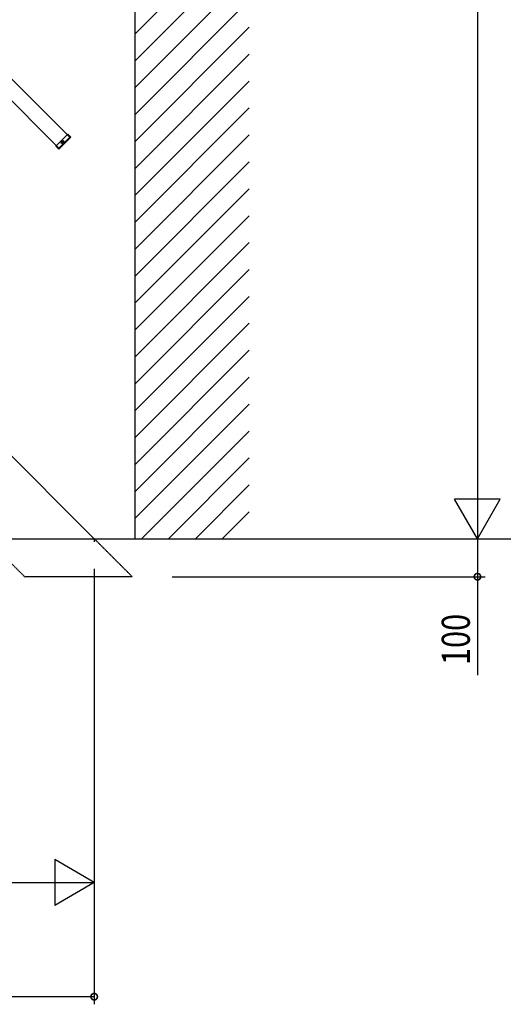
# Model space of a CAD drawing. Extents: x 0 to 55000, y 0 to 40000.
# Drawn here: x 51010 to 52281, y 4019 to 6606 of the extents above; entities that cross this region are included whole.
import ezdxf

# ---------------------------------------------------------------- set-up
doc = ezdxf.new("R2010")
doc.units = 0
doc.linetypes.add('YCENTER_1', pattern=[13, 10, -1, 1, -1])
doc.linetypes.add('YHIDDEN_1', pattern=[4, 3, -1])
for name, color, linetype in [('YKK_A1', 4, 'CONTINUOUS'), ('YKK_N1', 2, 'CONTINUOUS'), ('YKK_Z1', 7, 'CONTINUOUS')]:
    doc.layers.add(name, color=color, linetype=linetype)
doc.styles.get("Standard").update_dxf_attribs({"font": 'txt.shx', "bigfont": 'extfont.shx'})

msp = doc.modelspace()

# ---------------------------------------------------------------- linework, layer by layer
at = {"layer": 'YKK_A1', "linetype": 'Continuous'}
for p, q in [((51141.2, 6296.5), (48830.5, 8607.2)), ((51112.9, 6268.2), (48830.5, 8550.6)), ((48905.5, 7542.2), (51205.5, 5242.2))]:
    msp.add_line(p, q, dxfattribs=at)
at = {"layer": 'YKK_A1', "linetype": 'Continuous', "ltscale": 0.5}
for p, q in [((51135.8, 6305.2), (51104.2, 6273.7)), ((51112.9, 6268.2), (51141.2, 6296.5)), ((51113.4, 6265.9), (51143.5, 6296)), ((51135.8, 6305.2), (51143.5, 6297.4)), ((51104.2, 6273.7), (51112, 6265.9)), ((51205.5, 5242.2), (51205.5, 5233.6))]:
    msp.add_line(p, q, dxfattribs=at)
at = {"layer": 'YKK_A1', "linetype": 'YHIDDEN_1', "ltscale": 0.5}
for p, q in [((51141.4, 6296.7), (51112.7, 6268)), ((51141.4, 6296.7), (51134.3, 6303.8)), ((51105.6, 6275.1), (51112.7, 6268)), ((51115, 6268.9), (51114.3, 6269.6)), ((50922.7, 5242.2), (51022.7, 5142.2)), ((51205.5, 5242.2), (51305.5, 5142.2)), ((51305.5, 5142.2), (51022.7, 5142.2))]:
    msp.add_line(p, q, dxfattribs=at)
at = {"layer": 'YKK_A1', "linetype": 'YCENTER_1', "ltscale": 0.5}
for p, q in [((51117.9, 6280.3), (51125.9, 6288.3)), ((51117.9, 6288.3), (51125.9, 6280.3))]:
    msp.add_line(p, q, dxfattribs=at)
at = {"layer": 'YKK_A1', "linetype": 'Continuous', "ltscale": 0.5}
for radius in [3.65, 2.25]:
    msp.add_circle((51121.9, 6284.3), radius, dxfattribs=at)
for centre, start, end in [((51142.8, 6296.7), 315, 45), ((51112.7, 6266.6), 225, 315)]:
    msp.add_arc(centre, 1, start, end, dxfattribs=at)
at = {"layer": 'YKK_A1', "linetype": 'YHIDDEN_1', "ltscale": 0.5}
msp.add_arc((51115.7, 6269.6), 1, 225, 315, dxfattribs=at)
at = {"layer": 'YKK_N1'}
for p, q in [((52213, 8742.2), (52213, 5242.2)), ((52213, 5242.2), (52213, 5142.2)), ((51205.5, 5162.6), (51205.5, 4319)), ((51205.5, 5162.6), (51205.5, 4019)), ((51410.4, 5142.2), (52233, 5142.2)), ((52213, 5142.2), (52213, 4883.2)), ((48830.5, 4339), (51205.5, 4339)), ((51205.5, 4039), (48793, 4039))]:
    msp.add_line(p, q, dxfattribs=at)
at = {"layer": 'YKK_N1', "linetype": 'ByBlock', "ltscale": 0.5}
for p, q in [((52213, 5242.2), (52153, 5346.1)), ((52273, 5346.1), (52153, 5346.1)), ((52213, 5242.2), (52273, 5346.1)), ((51205.5, 4339), (51101.6, 4399)), ((51101.6, 4399), (51101.6, 4279)), ((51205.5, 4339), (51101.6, 4279))]:
    msp.add_line(p, q, dxfattribs=at)
at = {"layer": 'YKK_N1', "linetype": 'ByBlock', "const_width": 17}
for points in [[(52213, 5144.3, 1), (52213, 5140.1, 1)], [(51203.4, 4039, 1), (51207.6, 4039, 1)]]:
    msp.add_lwpolyline(points, format="xyb", close=True, dxfattribs=at)
at = {"layer": 'YKK_N1'}
for p in [(52213, 5242.2), (52213, 5242.2), (52213, 5242.2), (52213, 5242.2), (51205.5, 4339)]:
    msp.add_point(p, dxfattribs=at)
at = {"layer": 'YKK_Z1', "linetype": 'Continuous'}
for p, q in [((51313, 5242.2), (51313, 10512.2)), ((46892.4, 5242.2), (53041.6, 5242.2))]:
    msp.add_line(p, q, dxfattribs=at)
at = {"layer": 'YKK_Z1', "linetype": 'Continuous', "ltscale": 0.5}
for p, q in [((51313, 6568.5), (51613, 6868.5)), ((51313, 6497.8), (51613, 6797.8)), ((51313, 6427.1), (51613, 6727.1)), ((51313, 6356.4), (51613, 6656.4)), ((51313, 6285.7), (51613, 6585.7)), ((51313, 6215), (51613, 6515)), ((51313, 6144.3), (51613, 6444.3)), ((51313, 6073.6), (51613, 6373.6)), ((51313, 6002.9), (51613, 6302.9)), ((51313, 5932.1), (51613, 6232.1)), ((51313, 5861.4), (51613, 6161.4)), ((51313, 5790.7), (51613, 6090.7)), ((51313, 5720), (51613, 6020)), ((51313, 5649.3), (51613, 5949.3)), ((51313, 5578.6), (51613, 5878.6)), ((51313, 5507.9), (51613, 5807.9)), ((51313, 5437.2), (51613, 5737.2)), ((51313, 5366.5), (51613, 5666.5)), ((51313, 5295.8), (51613, 5595.8)), ((51330.2, 5242.2), (51613, 5525)), ((51400.9, 5242.2), (51613, 5454.3)), ((51471.6, 5242.2), (51613, 5383.6)), ((51542.3, 5242.2), (51613, 5312.9))]:
    msp.add_line(p, q, dxfattribs=at)

# ---------------------------------------------------------------- texts
at = {"layer": 'YKK_N1', "width": 0.8}
msp.add_text('100', height=73.95, rotation=90, dxfattribs=at).set_placement((52193, 4910.3))

doc.saveas('drawing.dxf')
